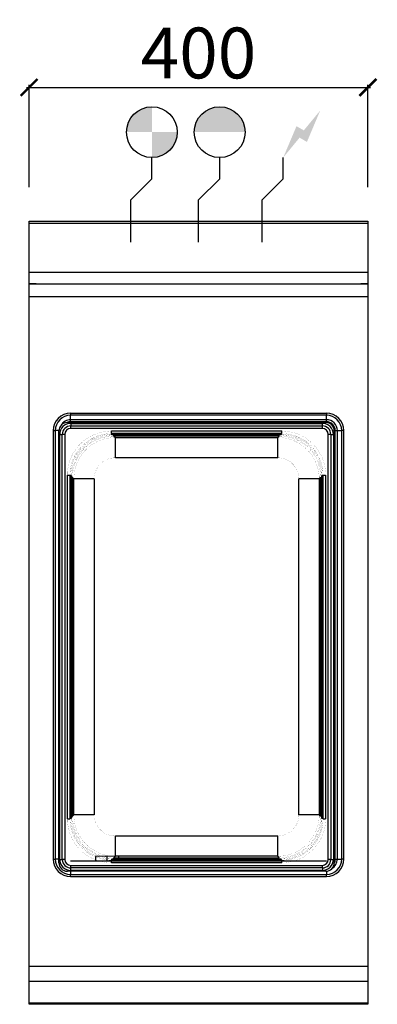
# Model space of a CAD drawing. Units: millimetres. Extents: x -11 to 411, y -925 to 238.
import ezdxf

# ---------------------------------------------------------------- set-up
doc = ezdxf.new("R2010")
doc.units = ezdxf.units.MM
for name, color, linetype in [('CAP-ARMEN-2D', 96, 'Continuous'), ('CAP-DESSIN-COTATION', 150, 'Continuous'), ('CAP-RESERVATIONS-EAU', 5, 'Continuous'), ('CAP-RESERVATIONS-ELEC', 1, 'Continuous'), ('CAP-RESERVATIONS-EU', 6, 'Continuous')]:
    doc.layers.add(name, color=color, linetype=linetype)
doc.styles.get("Standard").update_dxf_attribs({"font": 'arial.ttf'})
doc.dimstyles.new('CAPIC-COT-Metric', dxfattribs={"dimtxt": 60, "dimasz": 20, "dimexe": 3, "dimexo": 40, "dimgap": 10, "dimtad": 1, "dimdec": 0, "dimrnd": 0.5, "dimzin": 3, "dimdsep": 46, "dimtxsty": 'Standard', "dimblk": 'ARCHTICK', "dimcen": 3, "dimdle": 3, "dimadec": 0, "dimazin": 2, "dimtfac": 1, "dimtdec": 0, "dimtofl": 0, "dimtmove": 0, "dimatfit": 3, "dimfxl": 1, "dimfrac": 1, "dimtolj": 1, "dimtzin": 0, "dimarcsym": 0})

# ---------------------------------------------------------------- blocks, each defined once
blk = doc.blocks.new('_ArchTick')
at = {"color": 0, "linetype": 'ByBlock', "const_width": 0.15}
blk.add_lwpolyline([(-0.5, -0.5), (0.5, 0.5)], dxfattribs=at)
blk = doc.blocks.new('*D2')
at = {"layer": 'CAP-DESSIN-COTATION', "color": 0, "lineweight": -2, "transparency": 16777216}
for p, q in [((-3, 157.8), (403, 157.8)), ((0, 40), (0, 160.8)), ((400, 40), (400, 160.8))]:
    blk.add_line(p, q, dxfattribs=at)
at = {"layer": 'Defpoints', "color": 0, "transparency": 16777216}
for p in [(400, 157.8), (0, 0), (400, 0)]:
    blk.add_point(p, dxfattribs=at)
at = {"layer": 'CAP-DESSIN-COTATION', "color": 0, "lineweight": -2, "transparency": 16777216, "xscale": 20, "yscale": 20, "zscale": 20, "rotation": 180}
blk.add_blockref('_ArchTick', (0, 157.8), dxfattribs=at)
at = {"layer": 'CAP-DESSIN-COTATION', "color": 0, "lineweight": -2, "transparency": 16777216, "xscale": 20, "yscale": 20, "zscale": 20}
blk.add_blockref('_ArchTick', (400, 157.8), dxfattribs=at)
at = {"layer": 'CAP-DESSIN-COTATION', "color": 0, "transparency": 16777216, "insert": (200, 198.5), "char_height": 60, "attachment_point": 5}
blk.add_mtext('\\A1;400', dxfattribs=at)
blk = doc.blocks.new('A$C09294AEC')
at = {"layer": 'CAP-RESERVATIONS-EAU', "linetype": 'Continuous'}
blk.add_hatch(color=256, dxfattribs=at).paths.add_polyline_path([(255, 105, 1), (195, 105)])
at = {"layer": 'CAP-RESERVATIONS-ELEC', "linetype": 'Continuous'}
blk.add_hatch(color=256, dxfattribs=at).paths.add_polyline_path([(343.7, 130.6), (324.3, 107.1), (315.7, 112.1), (300, 75), (319.3, 98.5), (328, 93.5)])
at = {"layer": 'CAP-RESERVATIONS-EU', "linetype": 'Continuous'}
h = blk.add_hatch(color=256, dxfattribs=at)
h.paths.add_polyline_path([(145, 135, 0.414214), (115, 105), (145, 105)])
h.paths.add_polyline_path([(175, 105), (145, 105), (145, 75, 0.414214)])
at = {"layer": 'CAP-ARMEN-2D'}
for p, q in [((0.5, -2.5), (399.5, -2.5)), ((0.5, -60.3), (399.5, -60.3)), ((0.5, -74), (399.5, -74)), ((8.5, -74), (0.5, -74)), ((8.5, -74), (10.5, -74)), ((10.5, -74), (389.5, -74)), ((389.5, -74), (391.5, -74)), ((399.5, -74), (391.5, -74)), ((400, -89.5), (0, -89.5)), ((49, -227.1), (49, -229.4)), ((351, -227.1), (49, -227.1)), ((49, -234.6), (49, -229.4)), ((351, -229.4), (49, -229.4)), ((351, -227.1), (351, -229.4)), ((351, -234.6), (351, -229.4)), ((45.2, -237.9), (350.2, -237.9)), ((351, -234.6), (49, -234.6)), ((49, -237), (49, -234.6)), ((351, -237), (49, -237)), ((49.2, -238.9), (49.2, -241.9)), ((49.2, -238.9), (346.2, -238.9)), ((49.2, -244.9), (49.2, -241.9)), ((49.2, -241.9), (346.2, -241.9)), ((346.2, -241.9), (346.2, -238.9)), ((346.2, -244.9), (346.2, -241.9)), ((351, -237), (351, -234.6)), ((28.5, -247.5), (28.5, -753.5)), ((28.5, -247.5), (30.9, -247.5)), ((35.2, -247.5), (30.9, -247.5)), ((30.9, -247.5), (30.9, -753.5)), ((35.2, -757.9), (35.2, -247.9)), ((36.2, -753.9), (36.2, -251.9)), ((36.2, -251.9), (39.2, -251.9)), ((39.2, -753.9), (39.2, -251.9)), ((42.2, -251.9), (39.2, -251.9)), ((42.2, -251.9), (42.2, -753.9)), ((346.2, -244.9), (49.2, -244.9)), ((97.2, -250.9), (97.2, -247.9)), ((97.2, -247.9), (298.2, -247.9)), ((298.2, -250.9), (97.2, -250.9)), ((97.2, -250.9), (97.7, -251.4)), ((97.7, -251.4), (297.7, -251.4)), ((97.7, -252.4), (97.7, -251.4)), ((297.7, -252.4), (97.7, -252.4)), ((100.2, -253.9), (100.2, -252.9)), ((100.2, -252.9), (295.2, -252.9)), ((295.2, -253.9), (100.2, -253.9)), ((100.2, -253.9), (101.9, -255.6)), ((101.9, -255.6), (293.5, -255.6)), ((101.9, -279.6), (101.9, -255.6)), ((293.5, -255.6), (295.2, -253.9)), ((293.5, -279.6), (293.5, -255.6)), ((295.2, -253.9), (295.2, -252.9)), ((297.7, -251.4), (298.2, -250.9)), ((297.7, -252.4), (297.7, -251.4)), ((298.2, -250.9), (298.2, -247.9)), ((353.2, -753.9), (353.2, -251.9)), ((356.2, -251.9), (353.2, -251.9)), ((356.2, -251.9), (356.2, -753.9)), ((356.2, -251.9), (359.2, -251.9)), ((359.2, -251.9), (359.2, -753.9)), ((360.2, -247.9), (360.2, -757.9)), ((361.5, -753.5), (361.5, -247.5)), ((361.5, -247.5), (363.9, -247.5)), ((363.9, -753.5), (363.9, -247.5)), ((363.9, -247.5), (369.1, -247.5)), ((369.1, -753.5), (369.1, -247.5)), ((371.5, -247.5), (369.1, -247.5)), ((371.5, -753.5), (371.5, -247.5)), ((293.5, -279.6), (101.9, -279.6)), ((45.3, -299.9), (48.3, -299.9)), ((45.3, -705.8), (45.3, -299.9)), ((48.3, -299.9), (48.3, -705.8)), ((48.7, -300.4), (48.3, -299.9)), ((48.7, -705.4), (48.7, -300.4)), ((49.7, -300.4), (48.7, -300.4)), ((49.7, -300.4), (49.7, -705.4)), ((346.7, -300.4), (345.7, -300.4)), ((345.7, -705.4), (345.7, -300.4)), ((347.1, -299.9), (346.7, -300.4)), ((346.7, -300.4), (346.7, -705.4)), ((347.1, -705.8), (347.1, -299.9)), ((347.1, -299.9), (350.1, -299.9)), ((350.1, -299.9), (350.1, -705.8)), ((51.2, -302.9), (50.2, -302.9)), ((50.2, -702.9), (50.2, -302.9)), ((51.2, -302.9), (51.2, -702.9)), ((52.9, -304.6), (51.2, -302.9)), ((52.9, -701.2), (52.9, -304.6)), ((76.9, -304.6), (52.9, -304.6)), ((76.9, -304.6), (76.9, -701.2)), ((318.5, -701.2), (318.5, -304.6)), ((342.5, -304.6), (318.5, -304.6)), ((344.2, -302.9), (342.5, -304.6)), ((342.5, -304.6), (342.5, -701.2)), ((344.2, -702.9), (344.2, -302.9)), ((344.2, -302.9), (345.2, -302.9)), ((345.2, -302.9), (345.2, -702.9)), ((45.3, -705.8), (48.3, -705.8)), ((48.3, -705.8), (48.7, -705.4)), ((49.7, -705.4), (48.7, -705.4)), ((50.2, -702.9), (51.2, -702.9)), ((51.2, -702.9), (52.9, -701.2)), ((76.9, -701.2), (52.9, -701.2)), ((342.5, -701.2), (318.5, -701.2)), ((342.5, -701.2), (344.2, -702.9)), ((345.2, -702.9), (344.2, -702.9)), ((346.7, -705.4), (345.7, -705.4)), ((346.7, -705.4), (347.1, -705.8)), ((347.1, -705.8), (350.1, -705.8)), ((101.9, -726.2), (293.5, -726.2)), ((101.9, -750.2), (101.9, -726.2)), ((293.5, -750.2), (293.5, -726.2)), ((28.5, -753.5), (30.9, -753.5)), ((35.2, -753.5), (30.9, -753.5)), ((36.2, -753.9), (39.2, -753.9)), ((42.2, -753.9), (39.2, -753.9)), ((49, -755.5), (351, -755.5)), ((91.9, -750.2), (78.4, -750.4)), ((78.4, -750.4), (78.4, -755.5)), ((91.9, -750.2), (91.9, -755.5)), ((105.4, -750.4), (91.9, -750.2)), ((97.7, -754.4), (97.2, -754.8)), ((97.2, -757.8), (97.2, -754.8)), ((97.2, -754.8), (298.2, -754.8)), ((97.7, -754.4), (97.7, -753.4)), ((97.7, -753.4), (297.7, -753.4)), ((297.7, -754.4), (97.7, -754.4)), ((101.7, -750.3), (100.2, -751.9)), ((100.2, -752.9), (100.2, -751.9)), ((100.2, -751.9), (295.2, -751.9)), ((295.2, -752.9), (100.2, -752.9)), ((101.9, -750.2), (101.7, -750.3)), ((293.5, -750.2), (101.9, -750.2)), ((105.4, -750.4), (105.4, -755.5)), ((295.2, -751.9), (293.5, -750.2)), ((295.2, -752.9), (295.2, -751.9)), ((297.7, -754.4), (297.7, -753.4)), ((298.2, -754.8), (297.7, -754.4)), ((298.2, -757.8), (298.2, -754.8)), ((356.2, -753.9), (353.2, -753.9)), ((356.2, -753.9), (359.2, -753.9)), ((361.5, -753.5), (363.9, -753.5)), ((363.9, -753.5), (369.1, -753.5)), ((371.5, -753.5), (369.1, -753.5)), ((49.2, -763.9), (49.2, -760.9)), ((49.2, -760.9), (346.2, -760.9)), ((346.2, -763.9), (49.2, -763.9)), ((49.2, -766.9), (49.2, -763.9)), ((346.2, -766.9), (49.2, -766.9)), ((298.2, -757.8), (97.2, -757.8)), ((346.2, -763.9), (346.2, -760.9)), ((346.2, -763.9), (346.2, -766.9)), ((350.2, -767.9), (45.2, -767.9)), ((49, -767.9), (49, -771.6)), ((49, -771.6), (351, -771.6)), ((49, -774), (49, -771.6)), ((49, -774), (351, -774)), ((351, -767.8), (351, -771.6)), ((351, -774), (351, -771.6)), ((0, -879.8), (400, -879.8)), ((0, -897.6), (400, -897.6)), ((0, -923.1), (400, -923.1))]:
    blk.add_line(p, q, dxfattribs=at)
blk.add_lwpolyline([(0, 0), (400, 0), (400, -925), (0, -925)], close=True, dxfattribs=at)
at = {"layer": 'CAP-ARMEN-2D', "const_width": 0.1}
for points in [[(45.3, -299.9), (45.4, -295.8), (45.9, -291.8), (46.7, -287.8), (47.8, -283.9), (49.2, -280), (50.9, -276.3), (52.9, -272.8), (55.2, -269.4), (57.7, -266.2), (60.5, -263.2), (63.5, -260.4), (66.7, -257.9), (70.1, -255.6), (73.6, -253.6), (77.3, -251.9), (81.2, -250.5), (85.1, -249.4), (89.1, -248.6), (93.2, -248.1), (97.2, -247.9)], [(97.2, -250.9), (93.4, -251.1), (89.6, -251.5), (85.8, -252.3), (82.1, -253.3), (78.5, -254.7), (75, -256.3), (71.6, -258.1), (68.4, -260.3), (65.4, -262.7), (62.6, -265.3), (60, -268.1), (57.6, -271.1), (55.5, -274.3), (53.6, -277.7), (52, -281.2), (50.6, -284.8), (49.6, -288.5), (48.9, -292.3), (48.4, -296.1), (48.3, -299.9)], [(48.7, -300.4), (48.8, -296.5), (49.3, -292.7), (50, -288.9), (51.1, -285.2), (52.4, -281.6), (54, -278.1), (55.9, -274.8), (58, -271.6), (60.4, -268.5), (63, -265.7), (65.9, -263.1), (68.9, -260.7), (72.1, -258.6), (75.4, -256.7), (78.9, -255.1), (82.5, -253.8), (86.2, -252.7), (90, -252), (93.8, -251.5), (97.7, -251.4)], [(97.7, -252.4), (93.9, -252.5), (90.2, -253), (86.5, -253.7), (82.9, -254.7), (79.3, -256), (75.9, -257.6), (72.6, -259.4), (69.5, -261.5), (66.5, -263.9), (63.7, -266.4), (61.2, -269.2), (58.9, -272.1), (56.8, -275.3), (54.9, -278.6), (53.3, -282), (52, -285.5), (51, -289.2), (50.3, -292.9), (49.8, -296.6), (49.7, -300.4)], [(50.2, -302.9), (50.4, -299), (50.8, -295.1), (51.6, -291.2), (52.7, -287.4), (54, -283.8), (55.7, -280.2), (57.6, -276.8), (59.8, -273.5), (62.2, -270.4), (64.9, -267.5), (67.7, -264.9), (70.8, -262.4), (74.1, -260.3), (77.5, -258.4), (81.1, -256.7), (84.8, -255.3), (88.5, -254.3), (92.4, -253.5), (96.3, -253.1), (100.2, -252.9)], [(100.2, -253.9), (96.4, -254.1), (92.6, -254.5), (88.8, -255.3), (85.1, -256.3), (81.5, -257.6), (78, -259.2), (74.6, -261.1), (71.4, -263.3), (68.4, -265.6), (65.6, -268.3), (63, -271.1), (60.6, -274.1), (58.4, -277.3), (56.6, -280.7), (55, -284.1), (53.6, -287.8), (52.6, -291.5), (51.8, -295.2), (51.4, -299), (51.2, -302.9)], [(52.9, -304.6), (53, -300.7), (53.5, -296.9), (54.2, -293.1), (55.3, -289.4), (56.6, -285.8), (58.2, -282.3), (60.1, -279), (62.2, -275.8), (64.6, -272.7), (67.2, -269.9), (70.1, -267.3), (73.1, -264.9), (76.3, -262.8), (79.6, -260.9), (83.1, -259.3), (86.7, -258), (90.4, -256.9), (94.2, -256.2), (98, -255.7), (101.9, -255.6)], [(293.5, -255.6), (297.4, -255.7), (301.2, -256.2), (305, -256.9), (308.7, -258), (312.3, -259.3), (315.8, -260.9), (319.1, -262.8), (322.3, -264.9), (325.3, -267.3), (328.2, -269.9), (330.8, -272.7), (333.2, -275.8), (335.3, -279), (337.2, -282.3), (338.8, -285.8), (340.1, -289.4), (341.2, -293.1), (341.9, -296.9), (342.4, -300.7), (342.5, -304.6)], [(295.2, -252.9), (299.1, -253.1), (303, -253.5), (306.9, -254.3), (310.6, -255.3), (314.3, -256.7), (317.9, -258.4), (321.3, -260.3), (324.6, -262.4), (327.7, -264.9), (330.5, -267.5), (333.2, -270.4), (335.6, -273.5), (337.8, -276.8), (339.7, -280.2), (341.4, -283.8), (342.7, -287.4), (343.8, -291.2), (344.6, -295.1), (345, -299), (345.2, -302.9)], [(344.2, -302.9), (344, -299), (343.6, -295.2), (342.8, -291.5), (341.8, -287.8), (340.4, -284.1), (338.8, -280.7), (337, -277.3), (334.8, -274.1), (332.4, -271.1), (329.8, -268.3), (327, -265.6), (324, -263.3), (320.8, -261.1), (317.4, -259.2), (313.9, -257.6), (310.3, -256.3), (306.6, -255.3), (302.8, -254.5), (299, -254.1), (295.2, -253.9)], [(297.7, -251.4), (301.6, -251.5), (305.4, -252), (309.2, -252.7), (312.9, -253.8), (316.5, -255.1), (320, -256.7), (323.3, -258.6), (326.5, -260.7), (329.5, -263.1), (332.4, -265.7), (335, -268.5), (337.4, -271.6), (339.5, -274.8), (341.4, -278.1), (343, -281.6), (344.3, -285.2), (345.4, -288.9), (346.1, -292.7), (346.6, -296.5), (346.7, -300.4)], [(345.7, -300.4), (345.6, -296.6), (345.1, -292.9), (344.4, -289.2), (343.4, -285.5), (342.1, -282), (340.5, -278.6), (338.6, -275.3), (336.5, -272.1), (334.2, -269.2), (331.7, -266.4), (328.9, -263.9), (325.9, -261.5), (322.8, -259.4), (319.5, -257.6), (316.1, -256), (312.6, -254.7), (308.9, -253.7), (305.2, -253), (301.5, -252.5), (297.7, -252.4)], [(298.2, -247.9), (302.2, -248.1), (306.3, -248.6), (310.3, -249.4), (314.2, -250.5), (318.1, -251.9), (321.8, -253.6), (325.3, -255.6), (328.7, -257.9), (331.9, -260.4), (334.9, -263.2), (337.7, -266.2), (340.2, -269.4), (342.5, -272.8), (344.5, -276.3), (346.2, -280), (347.6, -283.9), (348.7, -287.8), (349.5, -291.8), (350, -295.8), (350.1, -299.9)], [(347.1, -299.9), (347, -296.1), (346.5, -292.3), (345.8, -288.5), (344.8, -284.8), (343.4, -281.2), (341.8, -277.7), (339.9, -274.3), (337.8, -271.1), (335.4, -268.1), (332.8, -265.3), (330, -262.7), (327, -260.3), (323.8, -258.1), (320.4, -256.3), (316.9, -254.7), (313.3, -253.3), (309.6, -252.3), (305.8, -251.5), (302, -251.1), (298.2, -250.9)], [(101.9, -279.6), (99.9, -279.6), (98, -279.9), (96, -280.3), (94.2, -280.8), (92.3, -281.5), (90.5, -282.3), (88.8, -283.2), (87.2, -284.3), (85.6, -285.5), (84.2, -286.9), (82.9, -288.3), (81.7, -289.9), (80.6, -291.5), (79.6, -293.2), (78.8, -295), (78.1, -296.8), (77.6, -298.7), (77.2, -300.6), (77, -302.6), (76.9, -304.6)], [(318.5, -304.6), (318.4, -302.6), (318.2, -300.6), (317.8, -298.7), (317.3, -296.8), (316.6, -295), (315.8, -293.2), (314.8, -291.5), (313.7, -289.9), (312.5, -288.3), (311.2, -286.9), (309.8, -285.5), (308.2, -284.3), (306.6, -283.2), (304.9, -282.3), (303.1, -281.5), (301.2, -280.8), (299.4, -280.3), (297.4, -279.9), (295.5, -279.6), (293.5, -279.6)], [(97.2, -757.8), (93.2, -757.7), (89.1, -757.2), (85.1, -756.4), (81.2, -755.3), (77.3, -753.9), (73.6, -752.2), (70.1, -750.2), (66.7, -747.9), (63.5, -745.4), (60.5, -742.6), (57.7, -739.6), (55.2, -736.4), (52.9, -733), (50.9, -729.4), (49.2, -725.7), (47.8, -721.9), (46.7, -718), (45.9, -714), (45.4, -709.9), (45.3, -705.8)], [(48.3, -705.8), (48.4, -709.7), (48.9, -713.5), (49.6, -717.3), (50.6, -721), (52, -724.6), (53.6, -728.1), (55.5, -731.4), (57.6, -734.6), (60, -737.7), (62.6, -740.5), (65.4, -743.1), (68.4, -745.5), (71.6, -747.6), (75, -749.5), (78.5, -751.1), (82.1, -752.4), (85.8, -753.5), (89.6, -754.2), (93.4, -754.7), (97.2, -754.8)], [(97.7, -754.4), (93.8, -754.2), (90, -753.8), (86.2, -753), (82.5, -752), (78.9, -750.7), (75.4, -749), (72.1, -747.2), (68.9, -745), (65.9, -742.7), (63, -740), (60.4, -737.2), (58, -734.2), (55.9, -731), (54, -727.6), (52.4, -724.1), (51.1, -720.5), (50, -716.8), (49.3, -713.1), (48.8, -709.2), (48.7, -705.4)], [(49.7, -705.4), (49.8, -709.2), (50.3, -712.9), (51, -716.6), (52, -720.2), (53.3, -723.8), (54.9, -727.2), (56.8, -730.5), (58.9, -733.6), (61.2, -736.6), (63.7, -739.3), (66.5, -741.9), (69.5, -744.2), (72.6, -746.3), (75.9, -748.2), (79.3, -749.7), (82.9, -751), (86.5, -752.1), (90.2, -752.8), (93.9, -753.2), (97.7, -753.4)], [(100.2, -752.9), (96.3, -752.7), (92.4, -752.2), (88.5, -751.5), (84.8, -750.4), (81.1, -749), (77.5, -747.4), (74.1, -745.5), (70.8, -743.3), (67.7, -740.9), (64.9, -738.2), (62.2, -735.3), (59.8, -732.2), (57.6, -729), (55.7, -725.6), (54, -722), (52.7, -718.3), (51.6, -714.5), (50.8, -710.7), (50.4, -706.8), (50.2, -702.9)], [(51.2, -702.9), (51.4, -706.7), (51.8, -710.5), (52.6, -714.3), (53.6, -718), (55, -721.6), (56.6, -725.1), (58.4, -728.5), (60.6, -731.7), (63, -734.7), (65.6, -737.5), (68.4, -740.1), (71.4, -742.5), (74.6, -744.6), (78, -746.5), (81.5, -748.1), (85.1, -749.5), (88.8, -750.5), (92.6, -751.3), (96.4, -751.7), (100.2, -751.9)], [(101.9, -750.2), (98, -750), (94.2, -749.6), (90.4, -748.8), (86.7, -747.8), (83.1, -746.5), (79.6, -744.9), (76.3, -743), (73.1, -740.8), (70.1, -738.5), (67.2, -735.8), (64.6, -733), (62.2, -730), (60.1, -726.8), (58.2, -723.4), (56.6, -719.9), (55.3, -716.3), (54.2, -712.6), (53.5, -708.9), (53, -705), (52.9, -701.2)], [(76.9, -701.2), (77, -703.2), (77.2, -705.1), (77.6, -707), (78.1, -708.9), (78.8, -710.8), (79.6, -712.5), (80.6, -714.3), (81.7, -715.9), (82.9, -717.4), (84.2, -718.9), (85.6, -720.2), (87.2, -721.4), (88.8, -722.5), (90.5, -723.5), (92.3, -724.3), (94.2, -725), (96, -725.5), (98, -725.9), (99.9, -726.1), (101.9, -726.2)], [(342.5, -701.2), (342.4, -705), (341.9, -708.9), (341.2, -712.6), (340.1, -716.3), (338.8, -719.9), (337.2, -723.4), (335.3, -726.8), (333.2, -730), (330.8, -733), (328.2, -735.8), (325.3, -738.5), (322.3, -740.8), (319.1, -743), (315.8, -744.9), (312.3, -746.5), (308.7, -747.8), (305, -748.8), (301.2, -749.6), (297.4, -750), (293.5, -750.2)], [(293.5, -726.2), (295.5, -726.1), (297.4, -725.9), (299.4, -725.5), (301.2, -725), (303.1, -724.3), (304.9, -723.5), (306.6, -722.5), (308.2, -721.4), (309.8, -720.2), (311.2, -718.9), (312.5, -717.4), (313.7, -715.9), (314.8, -714.3), (315.8, -712.5), (316.6, -710.8), (317.3, -708.9), (317.8, -707), (318.2, -705.1), (318.4, -703.2), (318.5, -701.2)], [(345.2, -702.9), (345, -706.8), (344.6, -710.7), (343.8, -714.5), (342.7, -718.3), (341.4, -722), (339.7, -725.6), (337.8, -729), (335.6, -732.2), (333.2, -735.3), (330.5, -738.2), (327.7, -740.9), (324.6, -743.3), (321.3, -745.5), (317.9, -747.4), (314.3, -749), (310.6, -750.4), (306.9, -751.5), (303, -752.2), (299.1, -752.7), (295.2, -752.9)], [(295.2, -751.9), (299, -751.7), (302.8, -751.3), (306.6, -750.5), (310.3, -749.5), (313.9, -748.1), (317.4, -746.5), (320.8, -744.6), (324, -742.5), (327, -740.1), (329.8, -737.5), (332.4, -734.7), (334.8, -731.7), (337, -728.5), (338.8, -725.1), (340.4, -721.6), (341.8, -718), (342.8, -714.3), (343.6, -710.5), (344, -706.7), (344.2, -702.9)], [(346.7, -705.4), (346.6, -709.2), (346.1, -713.1), (345.4, -716.8), (344.3, -720.5), (343, -724.1), (341.4, -727.6), (339.5, -731), (337.4, -734.2), (335, -737.2), (332.4, -740), (329.5, -742.7), (326.5, -745), (323.3, -747.2), (320, -749), (316.5, -750.7), (312.9, -752), (309.2, -753), (305.4, -753.8), (301.6, -754.2), (297.7, -754.4)], [(297.7, -753.4), (301.5, -753.2), (305.2, -752.8), (308.9, -752.1), (312.6, -751), (316.1, -749.7), (319.5, -748.2), (322.8, -746.3), (325.9, -744.2), (328.9, -741.9), (331.7, -739.3), (334.2, -736.6), (336.5, -733.6), (338.6, -730.5), (340.5, -727.2), (342.1, -723.8), (343.4, -720.2), (344.4, -716.6), (345.1, -712.9), (345.6, -709.2), (345.7, -705.4)], [(350.1, -705.8), (350, -709.9), (349.5, -714), (348.7, -718), (347.6, -721.9), (346.2, -725.7), (344.5, -729.4), (342.5, -733), (340.2, -736.4), (337.7, -739.6), (334.9, -742.6), (331.9, -745.4), (328.7, -747.9), (325.3, -750.2), (321.8, -752.2), (318.1, -753.9), (314.2, -755.3), (310.3, -756.4), (306.3, -757.2), (302.2, -757.7), (298.2, -757.8)], [(298.2, -754.8), (302, -754.7), (305.8, -754.2), (309.6, -753.5), (313.3, -752.4), (316.9, -751.1), (320.4, -749.5), (323.8, -747.6), (327, -745.5), (330, -743.1), (332.8, -740.5), (335.4, -737.7), (337.8, -734.6), (339.9, -731.4), (341.8, -728.1), (343.4, -724.6), (344.8, -721), (345.8, -717.3), (346.5, -713.5), (347, -709.7), (347.1, -705.8)]]:
    blk.add_lwpolyline(points, dxfattribs=at)
at = {"layer": 'CAP-ARMEN-2D'}
for centre, radius, start, end in [((49, -247.5), 20.5, 90, 180), ((49, -247.5), 18.1, 90, 180), ((351, -247.5), 20.5, 0, 90), ((351, -247.5), 18.1, 0, 90), ((45.2, -247.9), 10, 90, 180), ((49.2, -251.9), 13, 90, 180), ((49, -247.5), 12.9, 90, 150.5528), ((49.2, -251.9), 10, 90, 180), ((49, -247.5), 10.5, 90, 113.6929), ((346.2, -251.9), 13, 0, 90), ((346.2, -251.9), 10, 0, 90), ((350.2, -247.9), 10, 0, 90), ((351, -247.5), 12.9, 0, 90), ((351, -247.5), 10.5, 0, 90), ((49.2, -251.9), 7, 90, 180), ((346.2, -251.9), 7, 0, 90), ((49, -753.5), 20.5, 180, 270), ((49, -753.5), 18.1, 180, 270), ((49.2, -753.9), 13, 180, 270), ((49.2, -753.9), 10, 180, 270), ((49.2, -753.9), 7, 180, 270), ((346.2, -753.9), 7, 270, 0), ((346.2, -753.9), 10, 270, 0), ((346.2, -753.9), 13, 270, 0), ((351, -753.5), 18.1, 270, 0), ((351, -753.5), 20.5, 270, 0), ((351, -753.5), 12.9, 300.6402, 0), ((351, -753.5), 10.5, 330.4695, 0), ((45.2, -757.9), 10, 180, 270), ((350.2, -757.9), 10, 270, 0)]:
    blk.add_arc(centre, radius, start, end, dxfattribs=at)
at = {"layer": 'CAP-RESERVATIONS-EAU', "linetype": 'Continuous'}
for p, q in [((225, 50), (225, 75)), ((200, 25), (225, 50)), ((200, -25), (200, 25)), ((175, 0), (225, 0))]:
    blk.add_line(p, q, dxfattribs=at)
blk.add_circle((225, 105), 30, dxfattribs=at)
at = {"layer": 'CAP-RESERVATIONS-ELEC', "linetype": 'Continuous'}
for p, q in [((300, 50), (300, 75)), ((275, 25), (300, 50)), ((275, -25), (275, 25)), ((250, 0), (300, 0))]:
    blk.add_line(p, q, dxfattribs=at)
at = {"layer": 'CAP-RESERVATIONS-EU', "linetype": 'Continuous'}
for p, q in [((145, 50), (145, 75)), ((120, 25), (145, 50)), ((120, -25), (120, 25)), ((95, 0), (145, 0))]:
    blk.add_line(p, q, dxfattribs=at)
blk.add_circle((145, 105), 30, dxfattribs=at)

msp = doc.modelspace()

# ---------------------------------------------------------------- block references
msp.add_blockref('A$C09294AEC', (0, 0))

# ---------------------------------------------------------------- dimensions: what is measured, and where the dimension line sits
at = {"layer": 'CAP-DESSIN-COTATION'}
dim = msp.add_linear_dim(base=(400, 157.8), p1=(0, 0), p2=(400, 0), dimstyle='CAPIC-COT-Metric', override={"dimtmove": 1}, dxfattribs=at)
dim.commit()
dim.dimension.update_dxf_attribs({"geometry": '*D2', "text_midpoint": (200, 198.5)})

doc.saveas('drawing.dxf')
